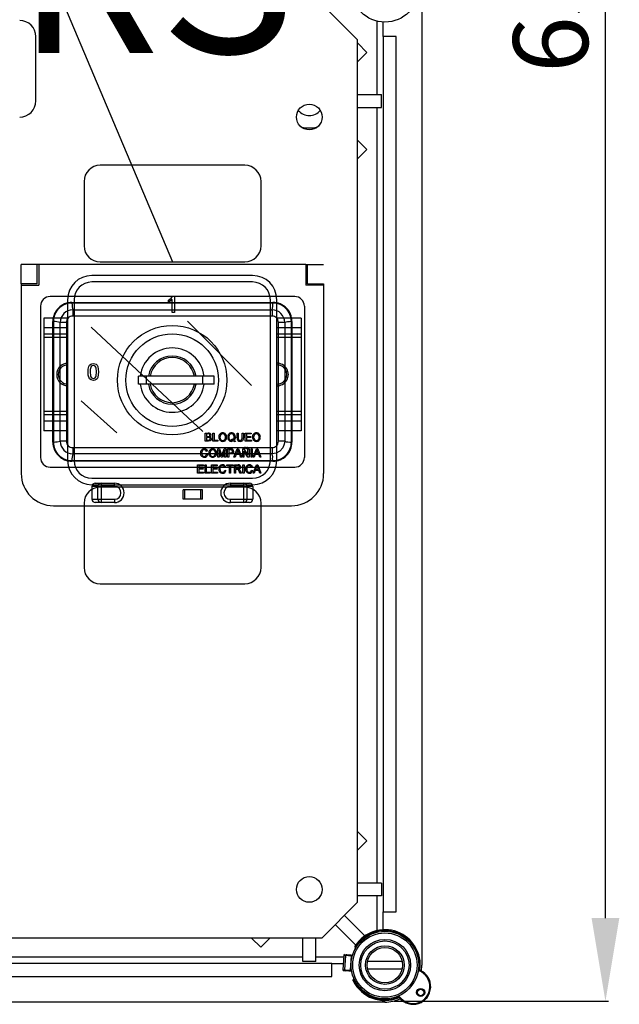
# Model space of a CAD drawing. Extents: x 128 to 272, y 87 to 240.
# Drawn here: x 174 to 210, y 89 to 149 of the extents above; entities that cross this region are included whole.
import ezdxf

# ---------------------------------------------------------------- set-up
doc = ezdxf.new("R2010")
doc.units = 0
doc.header["$MEASUREMENT"] = 0
doc.layers.get('0').update_dxf_attribs({"linetype": 'CONTINUOUS'})
doc.layers.get('DEFPOINTS').update_dxf_attribs({"linetype": 'CONTINUOUS'})
doc.layers.add('COTES', color=2, linetype='CONTINUOUS')
doc.styles.add('ROMANS', font='ARIAL.TTF')
doc.dimstyles.get("Standard").update_dxf_attribs({"dimtxt": 4.5, "dimasz": 5, "dimexe": 0.18, "dimexo": 0.0625, "dimgap": 1, "dimtad": 1, "dimdec": 1, "dimzin": 0, "dimdsep": 46, "dimtxsty": 'ROMANS', "dimcen": 1, "dimclrd": 256, "dimclre": 256, "dimclrt": 256, "dimadec": 0, "dimazin": 0, "dimtfac": 1, "dimtdec": 1, "dimtofl": 0, "dimtmove": 0, "dimatfit": 3, "dimfxl": 1, "dimtolj": 1, "dimtzin": 0, "dimarcsym": 0})

# ---------------------------------------------------------------- blocks, each defined once
blk = doc.blocks.new('*D34')
at = {"lineweight": -2}
for p, q in [((195.967, 211.41), (209.347, 211.41)), ((209.167, 94.553), (209.167, 206.41)), ((196.437, 89.553), (209.347, 89.553))]:
    blk.add_line(p, q, dxfattribs=at)
for points in [[(208.334, 206.41), (210, 206.41), (209.167, 211.41)], [(208.334, 94.553), (210, 94.553), (209.167, 89.553)]]:
    blk.add_solid(points)
at = {"layer": 'DEFPOINTS', "color": 0}
for p in [(195.905, 211.41), (209.167, 211.41), (196.375, 89.553)]:
    blk.add_point(p, dxfattribs=at)
at = {"insert": (205.868, 150.482), "char_height": 4.5, "attachment_point": 5, "rotation": 90, "style": 'ROMANS'}
blk.add_mtext('\\A1;630', dxfattribs=at)
blk = doc.blocks.new('alçat')
at = {"linetype": 'Continuous'}
for p, q in [((69.009, 119.03), (69.009, 12.733)), ((65.139, 57.206), (63.011, 59.334)), ((66.3, 58.328), (66.3, 53.916)), ((66.687, 57.399), (66.687, 58.272)), ((45.789, 53.529), (45.789, 57.399)), ((65.139, 5.347), (65.139, 57.206)), ((65.139, 56.979), (65.158, 56.998)), ((65.158, 56.998), (65.705, 56.45)), ((66.687, 57.399), (66.687, 14.079)), ((67.461, 57.399), (66.687, 57.399)), ((67.461, 12.733), (67.461, 57.399)), ((65.139, 55.884), (65.705, 56.45)), ((65.139, 53.916), (66.572, 53.916)), ((66.572, 53.142), (66.572, 53.916)), ((65.139, 53.142), (66.572, 53.142)), ((66.3, 53.142), (66.3, 14.059)), ((61.85, 51.931), (61.85, 51.891)), ((62.237, 51.884), (61.862, 51.884)), ((62.611, 51.884), (62.237, 51.884)), ((62.624, 51.931), (62.624, 51.891)), ((65.139, 51.174), (65.705, 50.608)), ((65.705, 50.608), (65.158, 50.061)), ((65.139, 50.079), (65.158, 50.061)), ((58.367, 49.659), (49.659, 49.659)), ((48.692, 48.692), (48.692, 44.821)), ((59.334, 44.821), (59.334, 48.692)), ((49.659, 43.854), (58.367, 43.854)), ((44.912, 42.543), (44.912, 43.704)), ((45.88, 43.704), (44.912, 43.704)), ((45.976, 43.704), (45.88, 43.704)), ((45.88, 42.543), (45.88, 43.704)), ((62.037, 43.704), (45.976, 43.704)), ((45.976, 43.704), (45.976, 42.446)), ((62.037, 43.704), (62.134, 43.704)), ((62.037, 43.704), (62.037, 42.446)), ((62.134, 43.704), (63.101, 43.704)), ((62.134, 42.543), (62.134, 43.704)), ((58.832, 43.032), (49.157, 43.032)), ((58.832, 42.645), (49.157, 42.645)), ((58.832, 42.645), (49.157, 42.645)), ((44.912, 42.543), (44.912, 42.446)), ((45.88, 42.543), (44.912, 42.543)), ((44.912, 42.446), (44.912, 31.126)), ((44.912, 42.446), (45.976, 42.446)), ((63.101, 42.446), (62.037, 42.446)), ((62.134, 42.543), (63.101, 42.543)), ((63.101, 42.543), (63.101, 42.446)), ((63.101, 42.446), (63.101, 31.126)), ((61.36, 41.768), (46.654, 41.768)), ((47.706, 41.581), (47.706, 31.906)), ((48.093, 41.581), (48.093, 31.906)), ((48.093, 41.581), (48.093, 31.906)), ((53.765, 41.435), (53.765, 41.553)), ((53.994, 40.807), (53.994, 41.582)), ((54.04, 41.801), (54.122, 41.801)), ((54.122, 41.801), (54.122, 40.807)), ((59.896, 31.906), (59.896, 41.581)), ((59.896, 31.906), (59.896, 41.581)), ((60.283, 31.906), (60.283, 41.581)), ((46.073, 41.188), (46.073, 32.093)), ((47.96, 41.412), (47.96, 41.374)), ((47.96, 41.412), (60.053, 41.412)), ((60.053, 41.374), (47.96, 41.374)), ((48.012, 40.972), (48.012, 40.597)), ((48.012, 40.972), (60.001, 40.972)), ((60.001, 40.972), (60.001, 40.597)), ((60.053, 41.412), (60.053, 41.374)), ((61.94, 41.188), (61.94, 32.093)), ((47.706, 40.468), (46.273, 40.468)), ((46.273, 40.468), (46.273, 39.888)), ((46.817, 40.268), (46.854, 40.268)), ((46.817, 33.013), (46.817, 40.268)), ((46.854, 40.268), (46.854, 33.013)), ((60.001, 40.597), (48.012, 40.597)), ((54.122, 40.807), (53.994, 40.807)), ((61.753, 40.468), (60.283, 40.468)), ((61.159, 40.268), (61.197, 40.268)), ((61.159, 33.013), (61.159, 40.268)), ((61.197, 40.268), (61.197, 33.013)), ((61.753, 40.468), (61.753, 39.888)), ((47.706, 39.888), (46.273, 39.888)), ((46.273, 39.888), (46.273, 39.501)), ((47.632, 40.217), (47.256, 40.217)), ((47.256, 33.065), (47.256, 40.217)), ((47.632, 40.217), (47.632, 33.065)), ((61.753, 39.888), (60.283, 39.888)), ((60.757, 40.217), (60.382, 40.217)), ((60.382, 33.065), (60.382, 40.217)), ((60.757, 40.217), (60.757, 33.065)), ((61.753, 39.888), (61.753, 39.501)), ((47.706, 39.501), (46.273, 39.501)), ((46.273, 39.501), (46.273, 39.307)), ((47.706, 39.307), (46.273, 39.307)), ((46.273, 39.307), (46.273, 34.857)), ((61.753, 39.501), (60.283, 39.501)), ((61.753, 39.307), (60.283, 39.307)), ((61.753, 39.501), (61.753, 39.307)), ((61.753, 39.307), (61.753, 34.857)), ((52.446, 36.985), (51.963, 36.985)), ((51.963, 36.502), (51.963, 36.985)), ((55.832, 36.985), (52.446, 36.985)), ((52.446, 36.502), (52.446, 36.985)), ((56.51, 36.985), (55.832, 36.985)), ((55.832, 36.502), (55.832, 36.985)), ((56.51, 36.502), (56.51, 36.985)), ((52.446, 36.502), (51.963, 36.502)), ((55.832, 36.502), (52.446, 36.502)), ((56.51, 36.502), (55.832, 36.502)), ((47.706, 34.857), (46.273, 34.857)), ((46.273, 34.857), (46.273, 34.663)), ((47.706, 34.663), (46.273, 34.663)), ((46.273, 34.663), (46.273, 34.276)), ((61.753, 34.857), (60.283, 34.857)), ((61.753, 34.663), (60.283, 34.663)), ((61.753, 34.857), (61.753, 34.663)), ((61.753, 34.663), (61.753, 34.276)), ((47.706, 34.276), (46.273, 34.276)), ((46.273, 34.276), (46.273, 33.696)), ((61.753, 34.276), (60.283, 34.276)), ((61.753, 34.276), (61.753, 33.696)), ((47.706, 33.696), (46.273, 33.696)), ((55.981, 33.565), (56.167, 33.565)), ((55.981, 33.068), (55.981, 33.565)), ((56.051, 33.508), (56.051, 33.355)), ((56.145, 33.508), (56.051, 33.508)), ((56.051, 33.355), (56.153, 33.355)), ((56.051, 33.297), (56.051, 33.125)), ((56.16, 33.297), (56.051, 33.297)), ((56.439, 33.068), (56.439, 33.565)), ((56.439, 33.565), (56.509, 33.565)), ((56.509, 33.565), (56.509, 33.125)), ((57.563, 33.16), (57.578, 33.207)), ((57.892, 33.565), (57.962, 33.565)), ((57.892, 33.279), (57.892, 33.565)), ((57.962, 33.565), (57.962, 33.282)), ((58.204, 33.282), (58.204, 33.565)), ((58.204, 33.565), (58.274, 33.565)), ((58.274, 33.565), (58.274, 33.279)), ((58.389, 33.565), (58.739, 33.565)), ((58.389, 33.068), (58.389, 33.565)), ((58.459, 33.508), (58.459, 33.355)), ((58.739, 33.508), (58.459, 33.508)), ((58.459, 33.355), (58.72, 33.355)), ((58.459, 33.297), (58.459, 33.125)), ((58.72, 33.297), (58.459, 33.297)), ((58.72, 33.355), (58.72, 33.297)), ((58.739, 33.565), (58.739, 33.508)), ((61.753, 33.696), (60.283, 33.696)), ((46.817, 33.013), (46.854, 33.013)), ((47.632, 33.065), (47.256, 33.065)), ((48.012, 32.685), (48.012, 32.309)), ((48.012, 32.685), (60.001, 32.685)), ((56.167, 33.068), (55.981, 33.068)), ((56.051, 33.125), (56.168, 33.125)), ((56.745, 33.068), (56.439, 33.068)), ((56.509, 33.125), (56.745, 33.125)), ((56.739, 32.607), (56.844, 32.607)), ((56.739, 32.11), (56.739, 32.607)), ((56.745, 33.125), (56.745, 33.068)), ((56.844, 32.607), (56.955, 32.258)), ((57.002, 32.264), (57.112, 32.607)), ((57.112, 32.607), (57.217, 32.607)), ((57.217, 32.607), (57.217, 32.11)), ((57.319, 32.607), (57.501, 32.607)), ((57.319, 32.11), (57.319, 32.607)), ((57.709, 32.11), (57.907, 32.607)), ((57.803, 33.077), (57.78, 33.032)), ((57.907, 32.607), (57.986, 32.607)), ((57.986, 32.607), (58.183, 32.11)), ((58.236, 32.607), (58.31, 32.607)), ((58.236, 32.11), (58.236, 32.607)), ((58.31, 32.607), (58.548, 32.236)), ((58.37, 32.632), (58.319, 32.632)), ((58.752, 33.068), (58.389, 33.068)), ((58.459, 33.125), (58.752, 33.125)), ((58.478, 32.709), (58.529, 32.709)), ((58.548, 32.607), (58.618, 32.607)), ((58.548, 32.236), (58.548, 32.607)), ((58.618, 32.607), (58.618, 32.11)), ((58.739, 32.607), (58.81, 32.607)), ((58.739, 32.11), (58.739, 32.607)), ((58.752, 33.125), (58.752, 33.068)), ((58.81, 32.607), (58.81, 32.11)), ((58.856, 32.11), (59.054, 32.607)), ((59.054, 32.607), (59.133, 32.607)), ((59.133, 32.607), (59.33, 32.11)), ((60.001, 32.685), (60.001, 32.309)), ((60.757, 33.065), (60.382, 33.065)), ((61.159, 33.013), (61.197, 33.013)), ((60.001, 32.309), (48.012, 32.309)), ((56.114, 32.469), (56.044, 32.454)), ((56.057, 32.285), (56.127, 32.269)), ((56.809, 32.11), (56.739, 32.11)), ((56.809, 32.53), (56.809, 32.11)), ((56.941, 32.11), (56.809, 32.53)), ((57.014, 32.11), (56.941, 32.11)), ((57.147, 32.53), (57.014, 32.11)), ((57.147, 32.11), (57.147, 32.53)), ((57.217, 32.11), (57.147, 32.11)), ((57.389, 32.11), (57.319, 32.11)), ((57.389, 32.549), (57.389, 32.371)), ((57.507, 32.549), (57.389, 32.549)), ((57.389, 32.371), (57.509, 32.371)), ((57.389, 32.314), (57.389, 32.11)), ((57.51, 32.314), (57.389, 32.314)), ((57.784, 32.11), (57.709, 32.11)), ((57.84, 32.263), (57.784, 32.11)), ((58.052, 32.263), (57.84, 32.263)), ((57.912, 32.458), (57.861, 32.32)), ((57.861, 32.32), (58.031, 32.32)), ((58.031, 32.32), (57.983, 32.451)), ((58.109, 32.11), (58.052, 32.263)), ((58.183, 32.11), (58.109, 32.11)), ((58.306, 32.11), (58.236, 32.11)), ((58.544, 32.11), (58.306, 32.481)), ((58.306, 32.481), (58.306, 32.11)), ((58.618, 32.11), (58.544, 32.11)), ((58.81, 32.11), (58.739, 32.11)), ((58.931, 32.11), (58.856, 32.11)), ((58.987, 32.263), (58.931, 32.11)), ((59.199, 32.263), (58.987, 32.263)), ((59.059, 32.458), (59.008, 32.32)), ((59.008, 32.32), (59.178, 32.32)), ((59.178, 32.32), (59.13, 32.451)), ((59.256, 32.11), (59.199, 32.263)), ((59.33, 32.11), (59.256, 32.11)), ((46.654, 31.513), (61.36, 31.513)), ((47.96, 31.907), (47.96, 31.87)), ((47.96, 31.907), (60.053, 31.907)), ((60.053, 31.87), (47.96, 31.87)), ((55.515, 31.649), (55.866, 31.649)), ((55.515, 31.152), (55.515, 31.649)), ((55.586, 31.591), (55.586, 31.438)), ((55.866, 31.591), (55.586, 31.591)), ((55.586, 31.438), (55.847, 31.438)), ((55.847, 31.381), (55.586, 31.381)), ((55.586, 31.381), (55.586, 31.209)), ((55.847, 31.438), (55.847, 31.381)), ((55.866, 31.649), (55.866, 31.591)), ((55.974, 31.649), (56.044, 31.649)), ((55.974, 31.152), (55.974, 31.649)), ((56.044, 31.649), (56.044, 31.209)), ((56.357, 31.649), (56.707, 31.649)), ((56.357, 31.152), (56.357, 31.649)), ((56.427, 31.591), (56.427, 31.438)), ((56.707, 31.591), (56.427, 31.591)), ((56.427, 31.438), (56.688, 31.438)), ((56.427, 31.381), (56.427, 31.209)), ((56.688, 31.381), (56.427, 31.381)), ((56.688, 31.438), (56.688, 31.381)), ((56.707, 31.649), (56.707, 31.591)), ((57.21, 31.511), (57.14, 31.496)), ((57.274, 31.649), (57.663, 31.649)), ((57.274, 31.591), (57.274, 31.649)), ((57.433, 31.591), (57.274, 31.591)), ((57.433, 31.152), (57.433, 31.591)), ((57.503, 31.591), (57.503, 31.152)), ((57.663, 31.591), (57.503, 31.591)), ((57.663, 31.649), (57.663, 31.591)), ((57.739, 31.649), (57.955, 31.649)), ((57.739, 31.152), (57.739, 31.649)), ((57.809, 31.591), (57.809, 31.432)), ((57.957, 31.591), (57.809, 31.591)), ((57.809, 31.432), (57.942, 31.432)), ((58.243, 31.649), (58.313, 31.649)), ((58.243, 31.152), (58.243, 31.649)), ((58.313, 31.649), (58.313, 31.152)), ((58.822, 31.511), (58.752, 31.496)), ((58.856, 31.152), (59.054, 31.649)), ((59.059, 31.5), (59.008, 31.362)), ((59.054, 31.649), (59.133, 31.649)), ((59.178, 31.362), (59.13, 31.493)), ((59.133, 31.649), (59.33, 31.152)), ((60.053, 31.907), (60.053, 31.87)), ((49.157, 30.842), (58.832, 30.842)), ((49.157, 30.842), (58.832, 30.842)), ((55.879, 31.152), (55.515, 31.152)), ((55.586, 31.209), (55.879, 31.209)), ((55.879, 31.209), (55.879, 31.152)), ((56.28, 31.152), (55.974, 31.152)), ((56.044, 31.209), (56.28, 31.209)), ((56.28, 31.209), (56.28, 31.152)), ((56.72, 31.152), (56.357, 31.152)), ((56.427, 31.209), (56.72, 31.209)), ((56.72, 31.209), (56.72, 31.152)), ((57.153, 31.327), (57.223, 31.311)), ((57.503, 31.152), (57.433, 31.152)), ((57.809, 31.152), (57.739, 31.152)), ((57.809, 31.375), (57.809, 31.152)), ((57.881, 31.375), (57.809, 31.375)), ((58.082, 31.152), (58.02, 31.257)), ((58.081, 31.289), (58.162, 31.152)), ((58.162, 31.152), (58.082, 31.152)), ((58.313, 31.152), (58.243, 31.152)), ((58.765, 31.327), (58.835, 31.311)), ((58.931, 31.152), (58.856, 31.152)), ((58.987, 31.305), (58.931, 31.152)), ((59.199, 31.305), (58.987, 31.305)), ((59.008, 31.362), (59.178, 31.362)), ((59.256, 31.152), (59.199, 31.305)), ((59.33, 31.152), (59.256, 31.152)), ((49.157, 30.455), (58.832, 30.455)), ((49.169, 30.352), (49.169, 29.578)), ((49.525, 30.352), (49.169, 30.352)), ((49.366, 30.545), (49.715, 30.545)), ((49.525, 29.578), (49.525, 30.352)), ((49.525, 30.352), (49.715, 30.352)), ((58.367, 30.309), (49.659, 30.309)), ((49.715, 30.545), (50.524, 30.545)), ((49.715, 30.545), (49.715, 30.352)), ((49.715, 30.352), (49.715, 29.578)), ((50.524, 30.352), (49.715, 30.352)), ((50.524, 30.352), (50.524, 30.545)), ((57.49, 30.545), (58.299, 30.545)), ((57.49, 30.545), (57.49, 30.352)), ((58.299, 30.352), (57.49, 30.352)), ((58.299, 30.545), (58.647, 30.545)), ((58.299, 30.352), (58.299, 30.545)), ((58.299, 29.578), (58.299, 30.352)), ((58.299, 30.352), (58.488, 30.352)), ((58.488, 30.352), (58.488, 29.578)), ((58.844, 30.352), (58.488, 30.352)), ((58.844, 30.352), (58.844, 29.578)), ((54.657, 29.578), (54.657, 30.158)), ((54.755, 30.158), (54.657, 30.158)), ((54.755, 29.578), (54.755, 30.158)), ((55.72, 30.158), (54.755, 30.158)), ((55.72, 29.578), (55.72, 30.158)), ((55.818, 30.158), (55.72, 30.158)), ((55.818, 29.578), (55.818, 30.158)), ((46.847, 29.191), (61.166, 29.191)), ((48.692, 29.342), (48.692, 25.472)), ((49.169, 29.578), (49.525, 29.578)), ((49.715, 29.384), (49.366, 29.384)), ((49.525, 29.578), (49.715, 29.578)), ((49.715, 29.578), (50.524, 29.578)), ((49.715, 29.578), (49.715, 29.384)), ((50.524, 29.384), (49.715, 29.384)), ((50.524, 29.578), (50.524, 29.384)), ((54.755, 29.578), (54.657, 29.578)), ((55.72, 29.578), (54.755, 29.578)), ((55.818, 29.578), (55.72, 29.578)), ((57.49, 29.578), (58.299, 29.578)), ((57.49, 29.384), (57.49, 29.578)), ((58.299, 29.384), (57.49, 29.384)), ((58.299, 29.384), (58.299, 29.578)), ((58.299, 29.578), (58.488, 29.578)), ((58.647, 29.384), (58.299, 29.384)), ((58.488, 29.578), (58.844, 29.578)), ((59.334, 25.472), (59.334, 29.342)), ((49.659, 24.504), (58.367, 24.504)), ((66.3, 14.059), (66.3, 6.508)), ((66.687, 14.079), (66.687, 4.766)), ((67.461, 4.766), (67.461, 12.733)), ((69.009, 12.733), (69.009, 1.574)), ((65.158, 9.589), (65.139, 9.571)), ((65.705, 9.042), (65.158, 9.589)), ((65.705, 9.042), (65.139, 8.476)), ((66.572, 6.508), (65.139, 6.508)), ((66.572, 6.508), (66.572, 5.734)), ((63.011, 3.218), (65.139, 5.347)), ((66.572, 5.734), (65.139, 5.734)), ((66.3, 5.734), (66.3, 3.646)), ((66.687, 3.7), (66.687, 4.766)), ((66.687, 4.766), (67.461, 4.766)), ((65.578, 3.327), (64.349, 4.556)), ((65.03, 2.78), (63.801, 4.009)), ((5.347, 3.218), (63.011, 3.218)), ((58.768, 3.2), (58.787, 3.218)), ((58.768, 3.2), (59.316, 2.652)), ((59.316, 2.652), (59.882, 3.218)), ((61.85, 1.786), (61.85, 3.218)), ((62.624, 1.786), (62.624, 3.218)), ((65.002, 2.646), (64.995, 2.537)), ((61.85, 2.057), (41.456, 2.057)), ((62.624, 1.786), (61.85, 1.786)), ((64.299, 2.057), (62.624, 2.057)), ((64.305, 2.158), (64.253, 1.289)), ((64.307, 2.158), (64.254, 1.289)), ((64.436, 2.15), (64.307, 2.158)), ((64.356, 2.204), (64.485, 2.196)), ((64.384, 1.281), (64.436, 2.15)), ((64.725, 1.261), (64.777, 2.13)), ((64.829, 2.127), (64.777, 2.13)), ((64.793, 2.177), (64.843, 2.174)), ((67.825, 1.796), (65.743, 1.796)), ((63.591, 1.67), (4.766, 1.67)), ((63.591, 0.896), (63.591, 1.67)), ((63.591, 1.67), (64.276, 1.67)), ((64.254, 1.289), (64.384, 1.281)), ((64.427, 1.23), (64.298, 1.238)), ((64.725, 1.261), (64.777, 1.258)), ((64.785, 1.209), (64.735, 1.212)), ((65.248, 1.767), (65.248, 1.767)), ((65.743, 1.351), (67.825, 1.351)), ((68.981, 1.216), (69.009, 1.574)), ((4.766, 0.896), (63.591, 0.896)), ((64.893, 0.831), (64.886, 0.722)), ((66.784, -0.652), (1.574, -0.652))]:
    blk.add_line(p, q, dxfattribs=at)
for p, q in [((45.636, 63.671), (54.013, 43.854)), ((54.912, 40.291), (58.771, 36.412)), ((49.113, 39.933), (55.835, 33.651)), ((48.528, 35.491), (50.656, 33.572))]:
    blk.add_line(p, q)
for points in [[(62.237, 51.884), (61.895, 51.92), (61.754, 51.957)], [(62.72, 51.957), (62.579, 51.92), (62.237, 51.884)], [(53.765, 41.553), (53.939, 41.671), (54.04, 41.801)], [(53.994, 41.582), (53.872, 41.49), (53.765, 41.435)], [(47.96, 41.374), (47.98, 41.262), (47.971, 41.148), (48.012, 40.972)], [(61.159, 40.268), (61.047, 40.248), (60.933, 40.257), (60.757, 40.217)], [(48.934, 37.234), (48.944, 37.402), (48.987, 37.565), (49.03, 37.637), (49.092, 37.694), (49.169, 37.728), (49.252, 37.737)], [(49.119, 37.555), (49.068, 37.379), (49.061, 37.234)], [(49.444, 37.234), (49.42, 37.475), (49.399, 37.532), (49.361, 37.579), (49.311, 37.612), (49.251, 37.623)], [(49.252, 37.737), (49.336, 37.727), (49.413, 37.694), (49.475, 37.638), (49.517, 37.564), (49.571, 37.234)], [(49.03, 36.827), (48.947, 37.047), (48.934, 37.234)], [(49.252, 36.731), (49.116, 36.759), (49.03, 36.827)], [(49.061, 37.234), (49.084, 36.994), (49.106, 36.937), (49.143, 36.89), (49.193, 36.857), (49.252, 36.845)], [(49.252, 36.845), (49.312, 36.857), (49.362, 36.89), (49.399, 36.937), (49.421, 36.994), (49.444, 37.234)], [(49.571, 37.234), (49.518, 36.903), (49.475, 36.831), (49.413, 36.774), (49.336, 36.74), (49.252, 36.731)], [(56.261, 33.43), (56.252, 33.469), (56.241, 33.486), (56.225, 33.497), (56.145, 33.508)], [(56.153, 33.355), (56.187, 33.356), (56.213, 33.361)], [(56.28, 33.211), (56.271, 33.252), (56.259, 33.27), (56.243, 33.283), (56.16, 33.297)], [(56.35, 33.21), (56.342, 33.162), (56.319, 33.119), (56.28, 33.089), (56.167, 33.068)], [(57.033, 33.514), (56.952, 33.494), (56.892, 33.437), (56.866, 33.309)], [(57.561, 33.514), (57.484, 33.495), (57.428, 33.438), (57.401, 33.316)], [(57.624, 33.132), (57.591, 33.15), (57.563, 33.16)], [(57.578, 33.207), (57.63, 33.186), (57.666, 33.16)], [(57.666, 33.16), (57.712, 33.243), (57.72, 33.317)], [(57.79, 33.318), (57.768, 33.2), (57.713, 33.124)], [(57.962, 33.282), (57.966, 33.219), (57.989, 33.161), (58.03, 33.133), (58.079, 33.125)], [(58.079, 33.125), (58.123, 33.129), (58.163, 33.146), (58.189, 33.181), (58.204, 33.282)], [(59.059, 33.514), (58.978, 33.494), (58.919, 33.437), (58.892, 33.309)], [(46.854, 33.013), (46.967, 33.033), (47.081, 33.024), (47.256, 33.065)], [(56.168, 33.125), (56.192, 33.126), (56.211, 33.128)], [(57.501, 32.607), (57.543, 32.606), (57.575, 32.602)], [(57.674, 33.087), (57.61, 33.066), (57.558, 33.062)], [(57.561, 33.119), (57.597, 33.123), (57.624, 33.132)], [(57.78, 33.032), (57.719, 33.059), (57.674, 33.087)], [(57.713, 33.124), (57.762, 33.095), (57.803, 33.077)], [(58.319, 32.632), (58.324, 32.665), (58.337, 32.688)], [(58.337, 32.688), (58.362, 32.705), (58.385, 32.709)], [(58.376, 32.656), (58.371, 32.643), (58.37, 32.632)], [(58.385, 32.709), (58.414, 32.701), (58.434, 32.688)], [(58.415, 32.652), (58.402, 32.66), (58.39, 32.664)], [(58.465, 32.632), (58.435, 32.64), (58.415, 32.652)], [(58.434, 32.688), (58.447, 32.68), (58.459, 32.677)], [(58.459, 32.677), (58.464, 32.678), (58.469, 32.68), (58.472, 32.684), (58.474, 32.688), (58.478, 32.709)], [(60.757, 33.065), (60.757, 33.065), (60.736, 32.899), (60.638, 32.668), (60.471, 32.48), (60.25, 32.355), (60.001, 32.309), (60.001, 32.309)], [(55.919, 32.556), (55.868, 32.548), (55.822, 32.523), (55.79, 32.482), (55.764, 32.362)], [(55.764, 32.362), (55.773, 32.283), (55.806, 32.211), (55.856, 32.173), (55.918, 32.161)], [(55.918, 32.161), (55.974, 32.171), (56.02, 32.204), (56.057, 32.285)], [(56.427, 32.556), (56.347, 32.536), (56.287, 32.479), (56.261, 32.351)], [(56.955, 32.258), (56.968, 32.217), (56.978, 32.185)], [(56.978, 32.185), (56.991, 32.229), (57.002, 32.264)], [(57.565, 32.545), (57.533, 32.549), (57.507, 32.549)], [(57.688, 32.464), (57.673, 32.392), (57.624, 32.337), (57.51, 32.314)], [(57.946, 32.549), (57.93, 32.497), (57.912, 32.458)], [(57.983, 32.451), (57.962, 32.506), (57.946, 32.549)], [(59.093, 32.549), (59.077, 32.497), (59.059, 32.458)], [(59.13, 32.451), (59.109, 32.506), (59.093, 32.549)], [(60.053, 31.907), (60.033, 32.019), (60.042, 32.133), (60.001, 32.309)], [(57.015, 31.598), (56.964, 31.59), (56.918, 31.565), (56.885, 31.524), (56.86, 31.404)], [(56.86, 31.404), (56.869, 31.325), (56.902, 31.252), (56.952, 31.215), (57.014, 31.203)], [(57.942, 31.432), (57.986, 31.435), (58.025, 31.452), (58.045, 31.48), (58.051, 31.513)], [(58.051, 31.513), (58.043, 31.551), (58.016, 31.579), (57.957, 31.591)], [(58.121, 31.515), (58.11, 31.458), (58.074, 31.413), (57.99, 31.381)], [(57.99, 31.381), (58.012, 31.369), (58.028, 31.357)], [(58.627, 31.598), (58.576, 31.59), (58.53, 31.565), (58.497, 31.524), (58.472, 31.404)], [(58.472, 31.404), (58.481, 31.325), (58.514, 31.252), (58.564, 31.215), (58.626, 31.203)], [(59.093, 31.591), (59.077, 31.539), (59.059, 31.5)], [(59.13, 31.493), (59.109, 31.548), (59.093, 31.591)], [(57.014, 31.203), (57.07, 31.213), (57.116, 31.246), (57.153, 31.327)], [(57.916, 31.372), (57.896, 31.374), (57.881, 31.375)], [(58.028, 31.357), (58.06, 31.321), (58.081, 31.289)], [(58.626, 31.203), (58.682, 31.213), (58.728, 31.246), (58.765, 31.327)], [(65.002, 2.646), (65.005, 2.71), (65.006, 2.725), (65.007, 2.738), (65.007, 2.744), (65.008, 2.746), (65.008, 2.746)], [(64.307, 2.158), (64.305, 2.158), (64.305, 2.158)], [(64.777, 2.13), (64.717, 2.133), (64.661, 2.137), (64.608, 2.14), (64.561, 2.143), (64.519, 2.145), (64.484, 2.147), (64.456, 2.149), (64.436, 2.15)], [(64.485, 2.196), (64.504, 2.195), (64.529, 2.193), (64.56, 2.191), (64.598, 2.189), (64.64, 2.186), (64.688, 2.184), (64.739, 2.181), (64.793, 2.177)], [(64.253, 1.289), (64.253, 1.289), (64.254, 1.289)], [(64.384, 1.281), (64.404, 1.28), (64.432, 1.278), (64.467, 1.276), (64.509, 1.274), (64.556, 1.271), (64.609, 1.268), (64.665, 1.264), (64.725, 1.261)], [(64.735, 1.212), (64.681, 1.215), (64.63, 1.218), (64.583, 1.221), (64.54, 1.223), (64.502, 1.226), (64.471, 1.227), (64.446, 1.229), (64.427, 1.23)], [(64.88, 0.621), (64.881, 0.623), (64.881, 0.628), (64.882, 0.64), (64.883, 0.667), (64.886, 0.722)], [(67.652, -0.317), (67.652, -0.318), (67.655, -0.353), (67.656, -0.368), (67.658, -0.388), (67.659, -0.4), (67.659, -0.402), (67.659, -0.404), (67.659, -0.404)]]:
    blk.add_lwpolyline(points, dxfattribs=at)
for centre, radius in [((66.784, 60.302), 2.032), ((62.237, 52.562), 0.774), ((53.994, 36.743), 3.29), ((53.994, 36.743), 2.787), ((62.237, 6.121), 0.774), ((66.784, 1.574), 2.032), ((66.784, 1.574), 1.935), ((66.784, 1.574), 1.548), ((66.784, 1.574), 1.451), ((66.784, 1.574), 1.161), ((66.784, 1.574), 1.064), ((68.935, -0.073), 0.242), ((68.935, -0.073), 0.194)]:
    blk.add_circle(centre, radius, dxfattribs=at)
for centre, radius, start, end in [((44.821, 57.399), 0.968, 0, 90), ((44.821, 53.529), 0.968, 270, 0), ((62.237, 53.529), 0.871, 220.5416, 270), ((62.237, 53.529), 0.871, 270, 319.4584), ((49.659, 48.692), 0.968, 90, 180), ((58.367, 48.692), 0.968, 0, 90), ((49.659, 44.821), 0.968, 180, 270), ((58.367, 44.821), 0.968, 270, 0), ((49.157, 41.581), 1.451, 90, 180), ((49.157, 41.581), 1.064, 90, 180), ((49.157, 41.581), 1.064, 90, 180), ((58.832, 41.581), 1.451, 0, 90), ((58.832, 41.581), 1.064, 0, 90), ((58.832, 41.581), 1.064, 0, 90), ((46.654, 41.188), 0.581, 90, 180), ((61.36, 41.188), 0.581, 0, 90), ((47.96, 40.269), 1.143, 89.97479, 180.02528), ((47.959, 40.27), 1.104, 89.91129, 180.08871), ((48.022, 40.207), 0.766, 90.73936, 179.26064), ((58.37, 41.386), 1.683, 345.77358, 359.6026), ((59.992, 40.207), 0.766, 0.73925, 89.26075), ((60.054, 40.269), 1.143, 359.97492, 90.02501), ((60.055, 40.27), 1.104, 359.9111, 90.0889), ((46.843, 38.585), 1.683, 75.7732, 89.60343), ((48.011, 40.217), 0.379, 89.86495, 180.13505), ((60.002, 40.217), 0.379, 359.8651, 90.1349), ((53.994, 36.743), 1.935, 7.18076, 172.81924), ((53.994, 36.743), 1.451, 9.59407, 170.40593), ((53.994, 36.743), 1.355, 10.28656, 169.71344), ((47.724, 37.082), 0.677, 91.56369, 268.43631), ((47.724, 37.082), 0.581, 91.82439, 268.95109), ((49.249, 37.464), 0.158, 89.26341, 145.23842), ((60.302, 37.082), 0.677, 268.43631, 91.56369), ((60.302, 37.082), 0.581, 268.95109, 91.82439), ((53.994, 36.743), 1.935, 187.18076, 270), ((53.994, 36.743), 1.451, 189.59407, 270), ((53.994, 36.743), 1.355, 190.28656, 270), ((53.994, 36.743), 1.935, 270, 352.81924), ((53.994, 36.743), 1.355, 270, 349.71344), ((53.994, 36.743), 1.451, 270, 350.40593), ((56.192, 33.428), 0.14, 3.48886, 100.33411), ((56.201, 33.207), 0.0797, 277.40028, 3.31073), ((56.195, 33.424), 0.0664, 285.80169, 4.75775), ((56.214, 33.439), 0.117, 291.39789, 358.81783), ((56.23, 33.212), 0.12, 359.29638, 77.18705), ((57.03, 33.336), 0.236, 89.53802, 186.30473), ((57.032, 33.298), 0.236, 177.08536, 269.94587), ((57.035, 33.289), 0.17, 173.26155, 268.76123), ((57.031, 33.334), 0.237, 355.49365, 89.79366), ((57.034, 33.296), 0.235, 269.59643, 4.68718), ((57.024, 33.294), 0.175, 272.49047, 7.34969), ((57.026, 33.34), 0.174, 351.94938, 87.70168), ((57.563, 33.339), 0.232, 90.3885, 185.60724), ((57.565, 33.296), 0.234, 175.03514, 268.18751), ((57.57, 33.289), 0.17, 170.75774, 267.22102), ((57.557, 33.338), 0.234, 355.0584, 89.08722), ((57.551, 33.343), 0.171, 351.26155, 86.40992), ((58.072, 33.244), 0.183, 169.08258, 273.91052), ((58.096, 33.243), 0.182, 266.31864, 11.39887), ((59.056, 33.336), 0.236, 89.53791, 186.30519), ((59.058, 33.298), 0.236, 177.08522, 269.94601), ((59.061, 33.289), 0.17, 173.26066, 268.76113), ((59.058, 33.334), 0.237, 355.49326, 89.79441), ((59.06, 33.296), 0.235, 269.59643, 4.68718), ((59.05, 33.294), 0.175, 272.49016, 7.34951), ((59.052, 33.34), 0.174, 351.94985, 87.70071), ((47.96, 33.013), 1.143, 179.97464, 270.02536), ((47.959, 33.011), 1.104, 179.91093, 270.08907), ((48.022, 33.075), 0.766, 180.73951, 269.26027), ((48.011, 33.064), 0.379, 179.86519, 270.13437), ((55.921, 32.385), 0.228, 89.5026, 185.79235), ((55.931, 32.424), 0.189, 13.64273, 92.31351), ((56.425, 32.378), 0.236, 89.53866, 186.30409), ((56.426, 32.376), 0.237, 355.49422, 89.79309), ((57.556, 32.471), 0.132, 356.82474, 81.8711), ((58.39, 32.647), 0.0173, 89.70781, 147.68109), ((58.462, 32.7), 0.0674, 271.82869, 7.77322), ((60.002, 33.064), 0.379, 269.86503, 0.1354), ((60.055, 33.011), 1.104, 269.91125, 0.08875), ((60.054, 33.013), 1.143, 269.97453, 0.02547), ((61.171, 34.696), 1.683, 255.77353, 269.60269), ((46.654, 32.093), 0.581, 180, 270), ((49.644, 31.895), 1.683, 165.7734, 179.60272), ((55.924, 32.335), 0.231, 173.23511, 270.16909), ((55.922, 32.431), 0.125, 10.35527, 91.06433), ((55.929, 32.304), 0.201, 268.57511, 349.81932), ((56.427, 32.34), 0.236, 177.08477, 269.94646), ((56.43, 32.331), 0.17, 173.26126, 268.76151), ((56.419, 32.336), 0.175, 272.4889, 7.34995), ((56.42, 32.382), 0.174, 351.94952, 87.7012), ((56.428, 32.338), 0.235, 269.59616, 4.68745), ((57.527, 32.46), 0.0908, 258.08745, 1.29866), ((57.537, 32.469), 0.0812, 355.26724, 70.2227), ((61.36, 32.093), 0.581, 270, 0), ((49.157, 31.906), 1.451, 180, 270), ((49.157, 31.906), 1.064, 180, 270), ((49.157, 31.906), 1.064, 180, 270), ((57.019, 31.377), 0.231, 173.23523, 270.16834), ((57.017, 31.427), 0.228, 89.50154, 185.7924), ((57.018, 31.473), 0.125, 10.35622, 91.06562), ((57.026, 31.466), 0.189, 13.64147, 92.31435), ((57.984, 31.515), 0.137, 359.94655, 102.4503), ((58.631, 31.377), 0.231, 173.23587, 270.16805), ((58.629, 31.427), 0.228, 89.50165, 185.79193), ((58.63, 31.473), 0.125, 10.35587, 91.06532), ((58.638, 31.466), 0.189, 13.64174, 92.31408), ((58.832, 31.906), 1.451, 270, 0), ((58.832, 31.906), 1.064, 270, 0), ((58.832, 31.906), 1.064, 270, 0), ((46.847, 31.126), 1.935, 180, 270), ((57.025, 31.346), 0.201, 268.57556, 349.81887), ((57.836, 31.196), 0.194, 18.34708, 65.6981), ((58.637, 31.346), 0.201, 268.57554, 349.81928), ((61.166, 31.126), 1.935, 270, 0), ((49.659, 29.342), 0.968, 90, 180), ((49.365, 30.35), 0.195, 89.44458, 179.43192), ((49.717, 30.354), 0.192, 90.56799, 180.55578), ((50.524, 29.965), 0.581, 270, 90), ((50.524, 29.965), 0.387, 270, 90), ((57.49, 29.965), 0.581, 90, 270), ((57.49, 29.965), 0.387, 90, 270), ((58.297, 30.354), 0.192, 359.4444, 89.43183), ((58.367, 29.342), 0.968, 0, 90), ((58.649, 30.35), 0.195, 0.56766, 90.55585), ((49.365, 29.58), 0.195, 180.54493, 270.57943), ((49.717, 29.576), 0.192, 179.44337, 269.43372), ((58.297, 29.576), 0.192, 270.56646, 0.55645), ((58.649, 29.58), 0.195, 269.44247, 359.43318), ((49.659, 25.472), 0.968, 180, 270), ((58.367, 25.472), 0.968, 270, 0), ((66.784, 1.574), 2.08, 350.47903, 148.96885), ((66.784, 1.574), 2.129, 352.49999, 146.57356), ((64.353, 2.155), 0.0484, 86.57356, 176.57356), ((64.354, 2.156), 0.0476, 87.5944, 177.54449), ((64.483, 2.148), 0.0476, 87.58127, 177.5543), ((64.834, 2.138), 0.0573, 136.19091, 187.9366), ((64.301, 1.286), 0.0484, 176.57356, 266.57356), ((64.302, 1.285), 0.0476, 175.6018, 265.55923), ((64.431, 1.277), 0.0476, 175.60548, 265.55555), ((64.78, 1.246), 0.0572, 165.19696, 216.9742), ((68.474, 0.28), 1.016, 215.97201, 69.17511), ((68.474, 0.28), 1.064, 220.0177, 65.12942), ((71.469, -1.05), 3.483, 137.6699, 139.12745), ((79.658, -56.839), 59.069, 100.47231, 100.55759), ((68.942, 1.289), 0.0484, 172.49999, 245.12942), ((66.784, 1.574), 2.129, 206.57356, 292.64712), ((66.784, 1.574), 2.08, 204.17827, 294.66809), ((66.784, 1.574), 2.225, 270, 294.38805), ((70.563, -2.278), 3.51, 146.02653, 147.47262), ((67.622, -0.436), 0.0484, 40.0177, 112.64712)]:
    blk.add_arc(centre, radius, start, end, dxfattribs=at)
at = {"layer": 'COTES', "insert": (34.453, 60.118), "char_height": 10, "width": 59.46435, "attachment_point": 5, "style": 'ROMANS'}
blk.add_mtext('CAHORS', dxfattribs=at)
dim = blk.add_linear_dim(base=(80.047, 121.255), p1=(67.254, -0.602), p2=(66.784, 121.255), angle=90, text='630', dimstyle='Standard')
dim.commit()
dim.dimension.update_dxf_attribs({"geometry": '*D34', "text_midpoint": (76.748, 60.327), "insert": (-129.12, -90.155)})

msp = doc.modelspace()

# ---------------------------------------------------------------- block references
msp.add_blockref('alçat', (129.12, 90.155))

doc.saveas('drawing.dxf')
